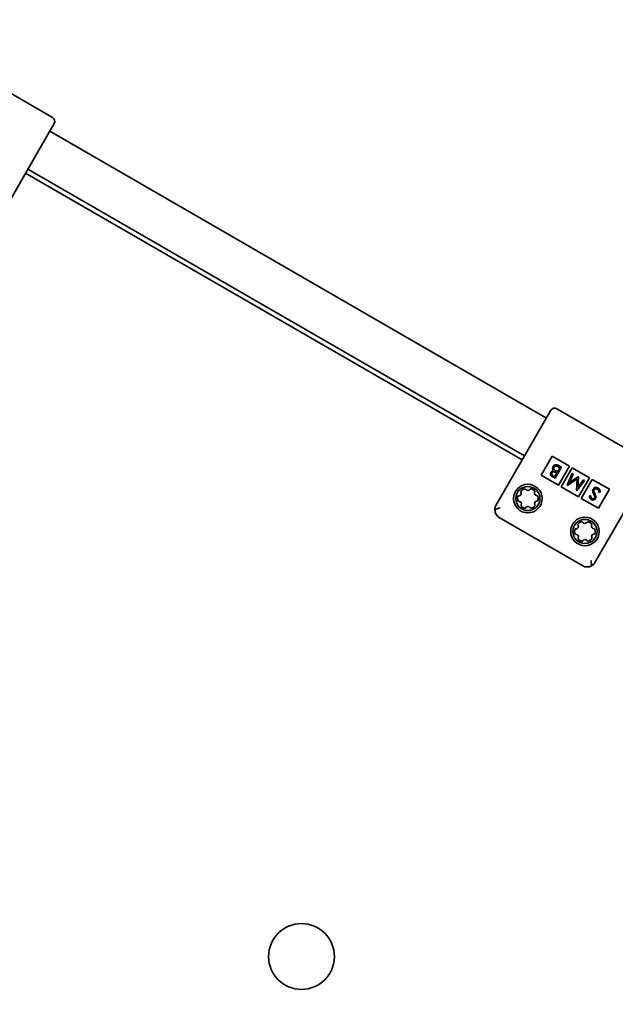
# Model space of a CAD drawing. Units: millimetres. Extents: x 0 to 212, y 0 to 297.
# Drawn here: x 139 to 142, y 162 to 167 of the extents above; entities that cross this region are included whole.
import ezdxf

# ---------------------------------------------------------------- set-up
doc = ezdxf.new("R2010")
doc.units = ezdxf.units.MM
doc.styles.add('SLDTEXTSTYLE1', font='FONT - TRUETYPE - HUMANIST 777 LIGHT BT.TTF')
doc.dimstyles.new('SLDDIMSTYLE1', dxfattribs={"dimtxt": 2.95, "dimasz": 3.302, "dimexe": 0, "dimexo": 0.0625, "dimgap": 0.7375, "dimtad": 1, "dimdec": 0, "dimlfac": 100, "dimrnd": 1e-09, "dimzin": 12, "dimdsep": 46, "dimtxsty": 'SLDTEXTSTYLE1', "dimsah": 1, "dimcen": 0.09, "dimadec": 0, "dimazin": 3, "dimtfac": 1, "dimtdec": 0, "dimtofl": 0, "dimtmove": 0, "dimatfit": 3, "dimfxl": 1, "dimfrac": 2, "dimtolj": 1, "dimtzin": 12, "dimarcsym": 0})

# ---------------------------------------------------------------- blocks, each defined once
blk = doc.blocks.new('_D_4')
at = {"color": 7, "linetype": 'Continuous', "lineweight": 18}
for p, q in [((53.1846, 111.3256), (53.1846, 246.9073)), ((177.9536, 163.2871), (177.9536, 246.9073)), ((53.1846, 244.9073), (177.9536, 244.9073))]:
    blk.add_line(p, q, dxfattribs=at)
for points in [[(53.1846, 244.9073), (56.4866, 244.3993), (56.4866, 245.4153)], [(177.9536, 244.9073), (174.6516, 245.4153), (174.6516, 244.3993)]]:
    blk.add_solid(points, dxfattribs=at)
at = {"color": 7, "linetype": 'Continuous', "lineweight": 18, "insert": (107.2234, 248.79), "char_height": 2.95, "attachment_point": 1, "style": 'SLDTEXTSTYLE1'}
blk.add_mtext('12477', dxfattribs=at)

msp = doc.modelspace()

# ---------------------------------------------------------------- linework, layer by layer
at = {"color": 7, "linetype": 'Continuous', "lineweight": 35}
for p, q in [((139.43649, 166.10532), (139.0208, 166.34532)), ((139.44381, 166.078), (139.37381, 165.95676)), ((141.68395, 164.73803), (139.42362, 166.04303)), ((139.37381, 165.95676), (139.19381, 165.64499)), ((141.57414, 164.54783), (139.31381, 165.85283)), ((139.32381, 165.87015), (141.58414, 164.56515)), ((142.14715, 164.54032), (141.73146, 164.78032)), ((141.63414, 164.65176), (141.70414, 164.773)), ((141.45414, 164.33999), (141.63414, 164.65176)), ((141.7104, 164.56385), (141.6604, 164.47724)), ((141.78834, 164.51885), (141.7104, 164.56385)), ((141.75206, 164.51439), (141.72295, 164.46398)), ((141.73373, 164.49309), (141.74455, 164.51183)), ((141.74455, 164.51183), (141.73811, 164.51555)), ((141.78834, 164.51885), (141.73834, 164.43224)), ((141.73843, 164.52226), (141.75206, 164.51439)), ((141.80133, 164.51135), (141.75133, 164.42474)), ((141.87927, 164.46635), (141.80133, 164.51135)), ((141.73834, 164.43224), (141.6604, 164.47724)), ((141.72295, 164.46398), (141.71312, 164.46966)), ((141.71528, 164.47531), (141.72142, 164.47176)), ((141.72142, 164.47176), (141.73074, 164.48792)), ((141.73074, 164.48792), (141.7277, 164.48968)), ((141.73073, 164.49482), (141.73373, 164.49309)), ((141.77877, 164.43176), (141.80118, 164.48603)), ((141.80572, 164.48341), (141.78961, 164.44435)), ((141.78961, 164.44435), (141.82875, 164.47012)), ((141.80118, 164.48603), (141.80572, 164.48341)), ((141.82976, 164.46953), (141.82704, 164.42263)), ((141.82875, 164.47012), (141.82976, 164.46953)), ((141.87927, 164.46635), (141.82927, 164.37974)), ((141.82927, 164.37974), (141.75133, 164.42474)), ((141.77942, 164.43138), (141.77877, 164.43176)), ((141.82407, 164.46075), (141.77942, 164.43138)), ((141.821, 164.40738), (141.82407, 164.46075)), ((141.8574, 164.45357), (141.82164, 164.407)), ((141.82704, 164.42263), (141.85285, 164.4562)), ((141.89226, 164.45885), (141.84226, 164.37224)), ((141.85285, 164.4562), (141.8574, 164.45357)), ((141.97021, 164.41385), (141.89226, 164.45885)), ((141.82164, 164.407), (141.821, 164.40738)), ((141.87966, 164.38316), (141.88554, 164.3839)), ((142.08447, 164.39176), (141.90447, 164.07999)), ((141.97021, 164.41385), (141.92021, 164.32724)), ((141.92805, 164.39982), (141.92231, 164.39972)), ((141.92021, 164.32724), (141.84226, 164.37224)), ((141.46878, 164.28535), (141.84983, 164.06535))]:
    msp.add_line(p, q, dxfattribs=at)
for centre, radius in [((141.5994, 164.37159), 0.065), ((141.5994, 164.37159), 0.055), ((141.85921, 164.22159), 0.065), ((141.85921, 164.22159), 0.055), ((140.56912, 162.28709), 0.15)]:
    msp.add_circle(centre, radius, dxfattribs=at)
for centre, radius, start, end in [((139.42649, 166.088), 0.02, 330, 60), ((141.72146, 164.763), 0.02, 60, 150), ((141.5994, 164.37159), 0.04685, 172.96072, 188.2745), ((141.56035, 164.37641), 0.0075, 95.56578, 172.96072), ((141.55858, 164.39458), 0.01075, 275.56578, 25.66944), ((141.57502, 164.40248), 0.0075, 128.2745, 205.66944), ((141.5994, 164.37159), 0.04685, 112.96072, 128.2745), ((141.58405, 164.40782), 0.0075, 35.56578, 112.96072), ((141.59889, 164.41844), 0.01075, 215.56578, 325.66944), ((141.61397, 164.40814), 0.0075, 68.2745, 145.66944), ((141.5994, 164.37159), 0.04685, 52.96072, 68.2745), ((141.6231, 164.403), 0.0075, 335.56578, 52.96072), ((141.63972, 164.39545), 0.01075, 155.56578, 265.66944), ((141.63834, 164.37725), 0.0075, 8.2745, 85.66944), ((141.5994, 164.37159), 0.04685, 352.96072, 8.2745), ((141.56046, 164.36593), 0.0075, 188.2745, 265.66944), ((141.55908, 164.34773), 0.01075, 335.56578, 85.66944), ((141.5757, 164.34018), 0.0075, 155.56578, 232.96072), ((141.5994, 164.37159), 0.04685, 232.96072, 248.2745), ((141.58483, 164.33503), 0.0075, 248.2745, 325.66944), ((141.5999, 164.32474), 0.01075, 35.56578, 145.66944), ((141.61475, 164.33536), 0.0075, 215.56578, 292.96072), ((141.5994, 164.37159), 0.04685, 292.96072, 308.2745), ((141.62377, 164.3407), 0.0075, 308.2745, 25.66944), ((141.64022, 164.3486), 0.01075, 95.56578, 205.66944), ((141.63845, 164.36677), 0.0075, 275.56578, 352.96072), ((141.48878, 164.31999), 0.04, 181.39971, 240), ((141.81838, 164.24458), 0.01075, 275.56578, 25.66944), ((141.83483, 164.25248), 0.0075, 128.2745, 205.66944), ((141.85921, 164.22159), 0.04685, 112.96072, 128.2745), ((141.84386, 164.25782), 0.0075, 35.56578, 112.96072), ((141.8587, 164.26844), 0.01075, 215.56578, 325.66944), ((141.87377, 164.25814), 0.0075, 68.2745, 145.66944), ((141.85921, 164.22159), 0.04685, 52.96072, 68.2745), ((141.88291, 164.253), 0.0075, 335.56578, 52.96072), ((141.89953, 164.24545), 0.01075, 155.56578, 265.66944), ((141.85921, 164.22159), 0.04685, 172.96072, 188.2745), ((141.82015, 164.22641), 0.0075, 95.56578, 172.96072), ((141.82027, 164.21593), 0.0075, 188.2745, 265.66944), ((141.81889, 164.19773), 0.01075, 335.56578, 85.66944), ((141.90003, 164.1986), 0.01075, 95.56578, 205.66944), ((141.89815, 164.22725), 0.0075, 8.2745, 85.66944), ((141.89826, 164.21677), 0.0075, 275.56578, 352.96072), ((141.85921, 164.22159), 0.04685, 352.96072, 8.2745), ((141.8355, 164.19018), 0.0075, 155.56578, 232.96072), ((141.85921, 164.22159), 0.04685, 232.96072, 248.2745), ((141.84464, 164.18503), 0.0075, 248.2745, 325.66944), ((141.85971, 164.17474), 0.01075, 35.56578, 145.66944), ((141.87456, 164.18536), 0.0075, 215.56578, 292.96072), ((141.85921, 164.22159), 0.04685, 292.96072, 308.2745), ((141.88358, 164.1907), 0.0075, 308.2745, 25.66944), ((141.86983, 164.09999), 0.04, 240, 298.60029)]:
    msp.add_arc(centre, radius, start, end, dxfattribs=at)
for points, knots in [([(141.71633, 164.49876), (141.71517, 164.50024), (141.71286, 164.50321), (141.71163, 164.50842), (141.71213, 164.51327), (141.71342, 164.51592), (141.71407, 164.51725)], [0, 0, 0, 0, 0.2803777, 0.5596145, 0.7797445, 1, 1, 1, 1]), ([(141.71407, 164.51725), (141.71567, 164.51933), (141.71888, 164.52351), (141.72618, 164.5257), (141.73292, 164.52503), (141.73659, 164.52319), (141.73843, 164.52226)], [0, 0, 0, 0, 0.2791527, 0.5586198, 0.7790419, 1, 1, 1, 1]), ([(141.71859, 164.51463), (141.71803, 164.51331), (141.71691, 164.51066), (141.71774, 164.50538), (141.72016, 164.50258), (141.72164, 164.50086)], [0, 0, 0, 0, 0.2799887, 0.5604266, 1, 1, 1, 1]), ([(141.73811, 164.51555), (141.73481, 164.51745), (141.72987, 164.52029), (141.72328, 164.51895), (141.72018, 164.5169), (141.71912, 164.51539), (141.71859, 164.51463)], [0, 0, 0, 0, 0.4993759, 0.7487758, 0.8743991, 1, 1, 1, 1]), ([(141.71312, 164.46966), (141.71099, 164.47095), (141.70674, 164.47353), (141.70254, 164.47938), (141.70195, 164.486), (141.70353, 164.4896), (141.70432, 164.4914)], [0, 0, 0, 0, 0.2813168, 0.5599206, 0.7799362, 1, 1, 1, 1]), ([(141.70432, 164.4914), (141.70509, 164.49254), (141.70663, 164.49482), (141.71062, 164.49791), (141.71417, 164.49844), (141.71633, 164.49876)], [0, 0, 0, 0, 0.2808687, 0.5614729, 1, 1, 1, 1]), ([(141.70889, 164.48888), (141.70832, 164.48755), (141.70746, 164.48556), (141.70794, 164.48271), (141.70972, 164.47882), (141.71281, 164.47687), (141.71528, 164.47531)], [0, 0, 0, 0, 0.2492996, 0.3749385, 0.5006522, 1, 1, 1, 1]), ([(141.7277, 164.48968), (141.72453, 164.4915), (141.72056, 164.49379), (141.71519, 164.49347), (141.71265, 164.49261), (141.71041, 164.49107), (141.7094, 164.48961), (141.70889, 164.48888)], [0, 0, 0, 0, 0.4986519, 0.6240817, 0.7494526, 0.8747389, 1, 1, 1, 1]), ([(141.72164, 164.50086), (141.72327, 164.49963), (141.72618, 164.49744), (141.72934, 164.49562), (141.73073, 164.49482)], [0, 0, 0, 0, 0.55973469, 1, 1, 1, 1]), ([(141.89681, 164.41435), (141.89828, 164.41625), (141.90123, 164.42005), (141.90779, 164.42214), (141.91399, 164.4221), (141.91738, 164.42049), (141.91908, 164.41968)], [0, 0, 0, 0, 0.2791825, 0.5590738, 0.7794353, 1, 1, 1, 1]), ([(141.91908, 164.41968), (141.92084, 164.41842), (141.92435, 164.41589), (141.92791, 164.40878), (141.928, 164.40322), (141.92805, 164.39982)], [0, 0, 0, 0, 0.2798747, 0.5596912, 1, 1, 1, 1]), ([(141.88816, 164.36688), (141.8867, 164.36792), (141.88377, 164.37002), (141.88062, 164.37579), (141.88003, 164.38036), (141.87966, 164.38316)], [0, 0, 0, 0, 0.27975228, 0.55950549, 1, 1, 1, 1]), ([(141.88554, 164.3839), (141.88591, 164.38125), (141.88642, 164.37756), (141.88907, 164.37352), (141.89079, 164.37234), (141.89165, 164.37175)], [0, 0, 0, 0, 0.5598296, 0.7798552, 1, 1, 1, 1]), ([(141.89165, 164.37175), (141.89272, 164.37124), (141.89486, 164.37022), (141.89823, 164.37037), (141.90109, 164.3716), (141.90218, 164.37311), (141.90273, 164.37387)], [0, 0, 0, 0, 0.2802776, 0.5599351, 0.7798984, 1, 1, 1, 1]), ([(141.89929, 164.39123), (141.89748, 164.3954), (141.89496, 164.4012), (141.89471, 164.40943), (141.89611, 164.41271), (141.89681, 164.41435)], [0, 0, 0, 0, 0.5601049, 0.7802981, 1, 1, 1, 1]), ([(141.90317, 164.3823), (141.90248, 164.38398), (141.90126, 164.38699), (141.89989, 164.38993), (141.89929, 164.39123)], [0, 0, 0, 0, 0.55990592, 1, 1, 1, 1]), ([(141.90129, 164.41167), (141.90083, 164.4106), (141.90002, 164.40867), (141.90017, 164.4066), (141.90024, 164.40568)], [0, 0, 0, 0, 0.558849, 1, 1, 1, 1]), ([(141.90024, 164.40568), (141.90083, 164.40312), (141.9019, 164.39855), (141.90383, 164.39428), (141.90469, 164.3924)], [0, 0, 0, 0, 0.5595004, 1, 1, 1, 1]), ([(141.9161, 164.41451), (141.91466, 164.41516), (141.9118, 164.41645), (141.90731, 164.41633), (141.90353, 164.41464), (141.90204, 164.41266), (141.90129, 164.41167)], [0, 0, 0, 0, 0.2802561, 0.5601062, 0.7800817, 1, 1, 1, 1]), ([(141.90273, 164.37387), (141.90307, 164.37461), (141.90376, 164.37608), (141.90402, 164.37903), (141.90349, 164.38106), (141.90317, 164.3823)], [0, 0, 0, 0, 0.2798264, 0.5598091, 1, 1, 1, 1]), ([(141.90469, 164.3924), (141.90566, 164.39029), (141.9074, 164.38652), (141.90851, 164.38253), (141.90899, 164.38077)], [0, 0, 0, 0, 0.5604157, 1, 1, 1, 1]), ([(141.90899, 164.38077), (141.90912, 164.37895), (141.90936, 164.3757), (141.90798, 164.37276), (141.90738, 164.37147)], [0, 0, 0, 0, 0.5598375, 1, 1, 1, 1]), ([(141.92231, 164.39972), (141.92215, 164.40289), (141.92191, 164.4073), (141.91912, 164.41233), (141.9171, 164.41378), (141.9161, 164.41451)], [0, 0, 0, 0, 0.559317, 0.7797873, 1, 1, 1, 1]), ([(141.44879, 164.31901), (141.44878, 164.31944), (141.44871, 164.32491), (141.45022, 164.33216), (141.45311, 164.3382), (141.45412, 164.33996), (141.45414, 164.33999)], [0, 0, 0, 0, 0.0564615, 0.7134185, 0.99514, 1, 1, 1, 1]), ([(141.44879, 164.31901), (141.45331, 164.32131), (141.4605, 164.32498), (141.46847, 164.32861), (141.47142, 164.32997), (141.47146, 164.32999)], [0, 0, 0, 0, 0.6252911, 0.9951401, 1, 1, 1, 1]), ([(141.90738, 164.37147), (141.90612, 164.36981), (141.90362, 164.36649), (141.89794, 164.36458), (141.89258, 164.36481), (141.88963, 164.36619), (141.88816, 164.36688)], [0, 0, 0, 0, 0.2794986, 0.5587635, 0.7793931, 1, 1, 1, 1]), ([(141.88715, 164.08999), (141.88715, 164.08995), (141.88745, 164.08671), (141.88829, 164.078), (141.88871, 164.06993), (141.88898, 164.06487)], [0, 0, 0, 0, 0.0048599, 0.3747089, 1, 1, 1, 1]), ([(141.90447, 164.07999), (141.90445, 164.07996), (141.90344, 164.0782), (141.89965, 164.07268), (141.89413, 164.06775), (141.88935, 164.06508), (141.88898, 164.06487)], [0, 0, 0, 0, 0.00485999, 0.28658154, 0.94353847, 1, 1, 1, 1])]:
    msp.add_open_spline(points, degree=3, knots=knots, dxfattribs=at)

# ---------------------------------------------------------------- dimensions: what is measured, and where the dimension line sits
at = {"color": 7, "linetype": 'Continuous', "lineweight": 18}
dim = msp.add_linear_dim(base=(177.95362, 244.90725), p1=(53.18462, 110.32556), p2=(177.95362, 162.28709), dimstyle='SLDDIMSTYLE1', dxfattribs=at)
dim.commit()
dim.dimension.update_dxf_attribs({"geometry": '_D_4', "text_midpoint": (112.66241, 244.90725), "dimtype": 160})

doc.saveas('drawing.dxf')
